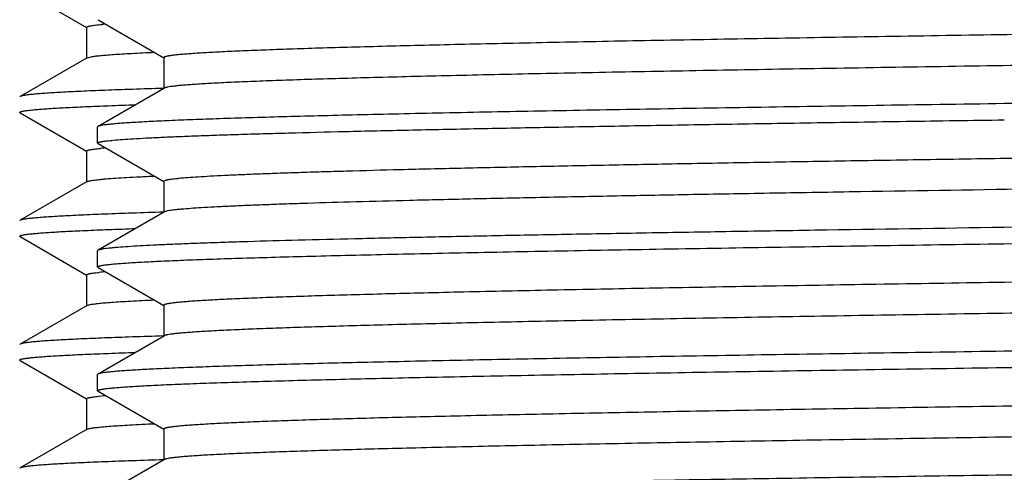
# Model space of a CAD drawing. Units: inches. Extents: x 0 to 11, y 0 to 8.5.
# Drawn here: x 4.7 to 4.9, y 4.9 to 5 of the extents above; entities that cross this region are included whole.
import ezdxf

# ---------------------------------------------------------------- set-up
doc = ezdxf.new("R2010")
doc.units = ezdxf.units.IN
doc.header["$LTSCALE"] = 0.605
doc.header["$MEASUREMENT"] = 0
doc.layers.get('0').update_dxf_attribs({"linetype": 'CONTINUOUS'})

msp = doc.modelspace()

# ---------------------------------------------------------------- linework, layer by layer
at = {"color": 7, "linetype": 'Continuous'}
for p, q in [((4.6687483234, 4.9633743644), (4.6821825045, 4.9556161656)), ((4.6822023602, 4.955650547699999), (4.6822023602, 4.9494005477)), ((4.684502352, 4.95717714), (4.6978064129, 4.9494938686)), ((4.6822818269, 4.9494922492), (4.6831159768, 4.9497116863)), ((4.6822817585, 4.9494922492), (4.6687483234, 4.941676731)), ((4.6978273633, 4.9495301451), (4.6978273633, 4.9432801451)), ((4.6687483644, 4.941676731), (4.6686724268, 4.9415889985)), ((4.6979111362, 4.9433769015), (4.684502352, 4.9356331501)), ((4.6977892689, 4.9433202252), (4.6969141761, 4.9432935996)), ((4.6687483642, 4.9383743906), (4.6686724268, 4.9384621228)), ((4.6687483233, 4.9383743906), (4.6821825046, 4.9306161917)), ((4.6844223602, 4.9322695507), (4.6844223602, 4.935540762900001)), ((4.6845023897, 4.9356331501), (4.6844224249, 4.935540762900001)), ((4.6845023518, 4.9321771637), (4.6844223602, 4.9322695507)), ((4.6845023518, 4.9321771637), (4.6978064099, 4.9244938939)), ((4.6822023602, 4.9306505737), (4.6822023602, 4.9244005737)), ((4.6822817583, 4.924492275), (4.6687483232, 4.9166767569)), ((4.6978273603, 4.9245301703), (4.6978273603, 4.9182801703)), ((4.6979111329, 4.9183769265), (4.6845023518, 4.9106331769)), ((4.6977892585, 4.9183202488), (4.6969139276, 4.9182936159)), ((4.6687483642, 4.9166767568), (4.6686724268, 4.916589024599999)), ((4.9811723602, 4.9167907792), (4.8676101586, 4.9152282693)), ((4.6687483645, 4.9133743938), (4.6686724268, 4.9134621263)), ((4.6687483235, 4.9133743937), (4.6821825045, 4.905616195099999)), ((4.6844223602, 4.9072695587), (4.6844223602, 4.9105407899)), ((4.6845023748, 4.9106331769), (4.6844224212, 4.9105407899)), ((4.6845023897, 4.9071771713), (4.6844224249, 4.9072695587)), ((4.6845023521, 4.9071771713), (4.6978064113, 4.8994939008)), ((4.6822023602, 4.9056505772), (4.6822023602, 4.899400577200001)), ((4.6822817586, 4.8994922788), (4.6687483235, 4.8916767607)), ((4.6822817673, 4.8994922788), (4.682837077699999, 4.8996598813)), ((4.6978273618, 4.8995301774), (4.6978273618, 4.8932801774)), ((4.6979111348, 4.8933769339), (4.6845023521, 4.8856331834)), ((4.6977892603, 4.8933202555), (4.6969139829, 4.8932936242)), ((4.6687483645, 4.8916767606), (4.6686724268, 4.8915890281)), ((4.6687483645, 4.8883743725), (4.6686724268, 4.888462105199999)), ((4.6687483235, 4.8883743725), (4.6821825045, 4.8806161739)), ((4.6844223602, 4.8822695384), (4.6844223602, 4.8855407961)), ((4.6845023898, 4.8856331834), (4.6844224249, 4.8855407961)), ((4.6845023898, 4.882177151), (4.6844224249, 4.8822695384)), ((4.6845023521, 4.882177151), (4.697806413, 4.8744938795)), ((4.6822023602, 4.880650556), (4.6822023602, 4.874400556)), ((4.6845252088, 4.881146861), (4.6845884601, 4.881153582200001)), ((4.6845293318, 4.8811468616), (4.6845998802, 4.8811535836)), ((4.6845884601, 4.881153582200001), (4.6858529916, 4.8812729833)), ((4.6858529916, 4.8812729833), (4.6860268413, 4.8812876624)), ((4.6822817586, 4.8744922577), (4.6687483235, 4.8666767395)), ((4.68228182, 4.8744922576), (4.6827167145, 4.8746339852)), ((4.6978273635, 4.874530156100001), (4.6978273635, 4.8682801561)), ((4.6979111365, 4.8683769126), (4.6845023521, 4.8606331611)), ((4.6977892668, 4.868320235), (4.696914159499999, 4.8682936089)), ((4.6687483645, 4.8666767395), (4.6686724268, 4.8665890069))]:
    msp.add_line(p, q, dxfattribs=at)
for centre, radius, start, end in [((4.6923961287, 4.8796052854), 0.07694642230000001, 94.76343436319999, 95.3131090025), ((4.6919021048, 4.8602018681), 0.0713281762, 94.7366723369, 95.554078363), ((4.6914320361, 4.8404471861), 0.06606199559999999, 94.6904504824, 95.8143286528)]:
    msp.add_arc(centre, radius, start, end, dxfattribs=at)
for points, knots in [([(5.2639404215, 4.9617762083), (5.2637695044, 4.9617385803), (5.26337169, 4.9616683024), (5.2626917961, 4.9615749681), (5.2618493537, 4.9614810015), (5.2608448152, 4.9613865234), (5.2596786631, 4.9612917488), (5.2578030434, 4.9611575926), (5.255059806499999, 4.960993678), (5.2512941732, 4.9608050236), (5.246904047, 4.9606157708), (5.2418995571, 4.960426017200001), (5.2362922382, 4.9602359579), (5.2300950586, 4.9600456559), (5.2206953842, 4.9597813822), (5.2075898256, 4.9594557493), (5.190323819, 4.9590772909), (5.1711245637, 4.9586981074), (5.1501695086, 4.9583183515), (5.1276523481, 4.957938216000001), (5.103781203, 4.9575578014), (5.0787767351, 4.9571771888), (5.0528700575, 4.9567964357), (5.0263006518, 4.956415588600001), (4.9993140974, 4.9560346855), (4.972159857799999, 4.9556537608), (4.9450889201, 4.9552728467), (4.918351525, 4.9548919768), (4.8921948097, 4.954511187400001), (4.8668605589, 4.954130522), (4.8425829436, 4.9537500323), (4.8195863719, 4.9533697962), (4.7980834085, 4.9529898858), (4.7811893667, 4.9526663772), (4.7685687475, 4.9524055359), (4.7598262204, 4.9522147182), (4.7515955137, 4.9520239788), (4.7438956062, 4.951833316), (4.7367443559, 4.95164277), (4.730158229700001, 4.9514523531), (4.7241525219, 4.9512621364), (4.7187410375, 4.9510721525), (4.7139363481, 4.9508825655), (4.709749463500001, 4.9506934232), (4.7066514247, 4.950529703), (4.7044892645, 4.9503963801), (4.7031066911, 4.9503013507), (4.7018848137, 4.9502065017), (4.7008243264, 4.9501119349), (4.6999258414, 4.9500176898), (4.6992790032, 4.9499356184), (4.6988432923, 4.9498682862), (4.698577163, 4.9498209521), (4.698351780299999, 4.9497737666), (4.6981670041, 4.9497269089), (4.698022820799999, 4.9496802354), (4.6979286083, 4.9496392059), (4.6978749719, 4.949604220199999), (4.6978426178, 4.9495757538), (4.6978274266, 4.949547487799999), (4.697827430199999, 4.9495301451)], [0, 0, 0, 0, 0.0009269944, 0.0021383199, 0.0036348295, 0.0054164789, 0.007482504, 0.009831935600000001, 0.0153765412, 0.0220383738, 0.0298026109, 0.038651626, 0.0485651439, 0.059520477, 0.07149230570000001, 0.0983730141, 0.1289593165, 0.1629688598, 0.2000874904, 0.2399723429, 0.2822548352, 0.3265443271, 0.3724314631, 0.419492265, 0.4672917377, 0.5153882117, 0.5633371233, 0.6106954045, 0.6570253414, 0.7018988161, 0.7449011259999999, 0.7856349116, 0.8237237959999999, 0.8588158734, 0.8751357069, 0.8905870166, 0.9051343498000001, 0.918743843, 0.9313844053, 0.9430265441, 0.9536438093, 0.9632113687, 0.9717077131999999, 0.9791130037000001, 0.9854109684000001, 0.9881400306999999, 0.9905872235, 0.9927513901999999, 0.9946314488, 0.9962265206, 0.9975364086, 0.9980845488, 0.9985616514, 0.9989679867, 0.9993040475, 0.9995707826000001, 0.9997702556999999, 0.9998463026000001, 0.9999081390000001, 1, 1, 1, 1]), ([(4.6822023891, 4.955650547699999), (4.6822024052, 4.9556792155), (4.6822456922, 4.9557234061), (4.6823157246, 4.9557615974), (4.6824013053, 4.9557972386), (4.6825095249, 4.9558319965), (4.6826418924, 4.955867299599999), (4.682798015199999, 4.9559025777), (4.6830535449, 4.9559527688), (4.683433196, 4.956013969100001), (4.6841994073, 4.9561158955), (4.684823354700001, 4.9561794193), (4.685271013, 4.9562211104)], [0, 0, 0, 0, 0.0272178228, 0.04931725429999999, 0.0782075152, 0.1142091523, 0.1574839254, 0.2081230461, 0.2661822452, 0.4046858198, 0.5731435886999999, 1, 1, 1, 1]), ([(5.264517305, 4.9557801498), (5.2645173088, 4.9557718881), (5.2645130456, 4.9557538814), (5.2644957447, 4.9557290965), (5.2644684866, 4.955704954700001), (5.2644134751, 4.9556697765), (5.2643167815, 4.9556280565), (5.2641688934, 4.9555808754), (5.263979348299999, 4.9555333888), (5.2637481637, 4.9554856099), (5.2634751844, 4.9554376652), (5.2630282394, 4.955369467900001), (5.2623647203, 4.9552863415), (5.2614430913, 4.9551908951), (5.2603553269, 4.955095113), (5.2591020835, 4.9549990452), (5.257684057, 4.9549027949), (5.2554666039, 4.9547677712), (5.2522896103, 4.9546019472), (5.247996482, 4.9544103847), (5.2430705506, 4.954218363), (5.2375234264, 4.954025944800001), (5.2313683081, 4.9538332872), (5.2246197236, 4.9536404292), (5.217293739, 4.9534474394), (5.2094076647, 4.9532543312), (5.2009802689, 4.9530611464), (5.192031472, 4.9528678809), (5.1791196565, 4.9526037451), (5.161845685, 4.952276153500001), (5.1398731481, 4.9518913889), (5.1163958018, 4.9515062958), (5.0916362603, 4.9511209482), (5.0658292911, 4.9507354254), (5.0392195975, 4.9503497804), (5.0120594954, 4.9499640579), (4.984606517, 4.949578296), (4.9571209773, 4.9491925299), (4.9298634925, 4.9488067942), (4.9030925255, 4.9484211261), (4.8770619153, 4.9480355678), (4.8520184907, 4.947650172099999), (4.8281997089, 4.9472650025), (4.8058314213, 4.9468801617), (4.7851257183, 4.9464957414), (4.7690008414, 4.9461674754), (4.7570780518, 4.9459024067), (4.7489192949, 4.945709251499999), (4.7413114299, 4.9455162013), (4.7342724852, 4.9453232718), (4.7278191616, 4.945130508), (4.7219667563, 4.9449379584), (4.7167291382, 4.9447457274), (4.712118720199999, 4.9445538912), (4.7086740718, 4.9443882328), (4.7062401996, 4.9442537222), (4.7046584412, 4.9441573476), (4.7032406595, 4.9440611048), (4.7019876437, 4.9439650475), (4.7009001428, 4.9438692363), (4.6999787326, 4.9437738789), (4.699223930400001, 4.9436790117), (4.6986996981, 4.9435959461), (4.6983647246, 4.9435267795), (4.6981753118, 4.9434792672), (4.6980275558, 4.9434321332), (4.6979445035, 4.9433961638), (4.6979111604, 4.9433769015)], [0, 0, 0, 0, 4.37207e-05, 9.46826e-05, 0.0001576851, 0.0002353274, 0.0004393374, 0.0007124016000000001, 0.0010565567, 0.0014727575, 0.0019615039, 0.0025230735, 0.0038652054, 0.005499714300000001, 0.0074261804, 0.0096436835, 0.012151171, 0.0149474902, 0.0213999902, 0.0289862527, 0.037688975, 0.0474874452, 0.0583589296, 0.0702774371, 0.0832151419, 0.09714107539999998, 0.112022615, 0.127824175, 0.144508666, 0.180365543, 0.2192535041, 0.2608039676, 0.3046231092, 0.3502955443, 0.3973883145, 0.4454549835, 0.4940398603, 0.542682365, 0.5909213305, 0.6382994692, 0.6843676034, 0.7286890465000001, 0.7708436287, 0.8104317990000001, 0.8470783296, 0.8804359573, 0.8957814017, 0.9101886745000001, 0.9236237474, 0.9360547571, 0.9474523559, 0.9577895839, 0.9670420781, 0.9751881254000001, 0.9822086765000001, 0.9852918257, 0.9880876497, 0.9905947259000001, 0.9928118473, 0.9947378815000001, 0.9963718848, 0.9977135968999999, 0.9987634636, 0.9991794645000001, 0.9995234009999999, 0.9997962224, 1, 1, 1, 1]), ([(4.6831159768, 4.9497116863), (4.6833735601, 4.9497555696), (4.6839686887, 4.949837735), (4.6849805158, 4.9499471216), (4.6862270062, 4.9500572357), (4.6877072238, 4.9501679253), (4.689420101600001, 4.950278938999999), (4.6921647269, 4.9504359163), (4.6943390768, 4.9505401191), (4.6958650925, 4.9506080759)], [0, 0, 0, 0, 0.0613128688, 0.1409166411, 0.2387999938, 0.3549242985, 0.4892142121, 0.6415650289, 1, 1, 1, 1]), ([(4.6969141761, 4.9432935996), (4.6948391285, 4.9432300017), (4.6909386869, 4.9431043073), (4.6854677601, 4.9429042954), (4.681383377, 4.9427315292), (4.678500780299999, 4.9425912003), (4.6766305403, 4.942490713), (4.6749567192, 4.9423903714), (4.6734803576, 4.9422902179), (4.6722023767, 4.9421903877), (4.6711236037, 4.9420909223), (4.6703498379, 4.9420042337), (4.6698313191, 4.9419329936), (4.6695171716, 4.9418830475), (4.6692531901, 4.9418333098), (4.6690391595, 4.9417839337), (4.6688751588, 4.941735011600001), (4.6687840017, 4.9416973173), (4.6687483644, 4.941676731)], [0, 0, 0, 0, 0.2205402327, 0.4145660682, 0.5815745564, 0.6548168634, 0.7211520701, 0.7805397062999999, 0.8329481846, 0.8783477143999999, 0.9167122626, 0.9480310649, 0.9610496981000001, 0.972310472, 0.9818185271, 0.9895839684000001, 0.9956279112, 1, 1, 1, 1]), ([(4.9811723602, 4.941790763999999), (4.9716196821, 4.9416626801), (4.9526036477, 4.9414077117), (4.9243020018, 4.9410246925), (4.8965320065, 4.940641744), (4.8695532117, 4.9402589065), (4.8436178572, 4.9398762328), (4.818968366, 4.9394937855), (4.7958351722, 4.939111667200001), (4.7744345135, 4.9387299677), (4.7577759687, 4.9384039891), (4.7454639579, 4.9381407592), (4.7370425173, 4.9379489778), (4.729191925899999, 4.9377572956), (4.7219305736, 4.9375657396), (4.7152754071, 4.9373743439), (4.709242009, 4.937183166700001), (4.7038444475, 4.9369923044), (4.699095357, 4.9368018399), (4.695548504900001, 4.9366373472), (4.6930436231, 4.9365037693), (4.6914167182, 4.936408083), (4.6899592103, 4.9363125295), (4.6886719055, 4.9362171636), (4.6875555661, 4.936122045), (4.6866107687, 4.936027388399999), (4.6858380371, 4.9359332292), (4.6853022511, 4.9358507731), (4.6849607676, 4.9357820431), (4.6847685307, 4.9357349089), (4.6846193188, 4.935688169100001), (4.6845357144, 4.9356524009), (4.6845023897, 4.9356331501)], [0, 0, 0, 0, 0.0965694835, 0.1922359986, 0.2861061464, 0.3773020646, 0.4649716925, 0.5482955619, 0.6264951012, 0.6988395123000001, 0.7646529818000001, 0.7949158431000001, 0.8233207337999999, 0.8498009987999999, 0.8742951466, 0.8967457368, 0.9171007839, 0.9353127134, 0.9513395403, 0.965144146, 0.9712032964, 0.976695375, 0.9816176159000001, 0.9859676392, 0.9897432043000001, 0.9929424974, 0.9955650368000001, 0.9976115573000001, 0.9984197452, 0.9990856019, 0.9996109794, 1, 1, 1, 1]), ([(4.6686724268, 4.9384621228), (4.6686724268, 4.9384704176), (4.668677298, 4.9384887366), (4.6686964863, 4.9385134022), (4.668726450899999, 4.9385374183), (4.6687872123, 4.9385726218), (4.6688936304, 4.9386142095), (4.669056271000001, 4.9386613013), (4.6692648448, 4.9387087052), (4.6695193218, 4.9387564288), (4.6698198428, 4.9388043213), (4.670312014599999, 4.9388724662), (4.6710425432, 4.9389555132), (4.6720571576, 4.9390508752), (4.6732547076, 4.939146566000001), (4.6746344835, 4.9392425471), (4.6761956834, 4.9393387024), (4.6779374242, 4.9394349845), (4.679858693, 4.9395313606), (4.6827757805, 4.9396653247), (4.686861643999999, 4.9398306575), (4.6902479609, 4.9399504701), (4.6920573251, 4.9400111663)], [0, 0, 0, 0, 0.0010588436, 0.0023257296, 0.0039296936, 0.0059357475, 0.0112682133, 0.0184557028, 0.0275451344, 0.0385574108, 0.05150293490000001, 0.0663871562, 0.1019804765, 0.1453449936, 0.1964713631, 0.2553332654, 0.321899594, 0.3961375789, 0.4780082276, 0.5674608475, 0.7689011506, 1, 1, 1, 1]), ([(4.6844224212, 4.9322695507), (4.6844224157, 4.932299157799999), (4.6844680332, 4.9323445711), (4.6845410145, 4.9323836113), (4.6846306118, 4.9324202224), (4.6847438744, 4.9324558982), (4.6848824578, 4.9324921505), (4.6850459074, 4.9325283749), (4.6853134223, 4.9325799165), (4.6857108028, 4.932642769), (4.6865127745, 4.9327474278), (4.6877653524, 4.9328728427), (4.6895666112, 4.9330161577), (4.6917629157, 4.9331602445), (4.6943512756, 4.9333050476), (4.6973282934, 4.9334502252), (4.7006899534, 4.9335956915), (4.7044316966, 4.9337413387), (4.7085484901, 4.9338871394), (4.7130347312, 4.9340330399), (4.717884351, 4.9341790294), (4.7250576478, 4.9343802314), (4.7348793621, 4.934629287), (4.7476532166, 4.9349200004), (4.7616924925, 4.9352110701), (4.776921127400001, 4.9355024291), (4.7932566663, 4.9357939932), (4.8106103814, 4.9360857156), (4.8288887525, 4.9363775593), (4.8479920639, 4.9366695025), (4.860991855, 4.9368609931), (4.8676119448, 4.936957056000001)], [0, 0, 0, 0, 0.0004844606, 0.0008810794, 0.0014007401, 0.002049108, 0.0028289901, 0.003741905, 0.0047887482, 0.0072861293, 0.0103236657, 0.0180217408, 0.0278808955, 0.0398901555, 0.05403610389999999, 0.0703000715, 0.088660639, 0.1090942149, 0.1315724192, 0.1560658476, 0.1825412977, 0.2109626223, 0.2734885885, 0.3433053727000001, 0.4200351478, 0.5032624775, 0.5925370247, 0.6873760615000001, 0.7872613709999999, 0.8916640768999999, 1, 1, 1, 1]), ([(4.6822023646, 4.9306505737), (4.6822023561, 4.9306775501), (4.6822410616, 4.9307196833), (4.682305515199999, 4.9307565325), (4.68238347, 4.9307905364), (4.6824821595, 4.9308237495), (4.6826027928, 4.9308574477), (4.6827450749, 4.9308911278), (4.682977860899999, 4.9309390283), (4.6833237552, 4.9309974382), (4.6838046062, 4.931064527799999), (4.6843724301, 4.9311318352), (4.6847802496, 4.9311738839), (4.6849985923, 4.9311951794)], [0, 0, 0, 0, 0.0280368396, 0.0503595578, 0.07939359110000001, 0.1154801735, 0.1587922924, 0.2094273265, 0.2674443895, 0.4057573679, 0.5739167296000001, 0.7719979845999999, 1, 1, 1, 1]), ([(4.8727409231, 4.9292176626), (4.8664199813, 4.9291215877), (4.8540074464, 4.928930107799999), (4.8357671596, 4.928638172599999), (4.8183144777, 4.928346322099999), (4.801744783, 4.9280546038), (4.7861472454, 4.9277630392), (4.7716065846, 4.9274716807), (4.7582015516, 4.9271806121), (4.746004789, 4.9268899016), (4.7366267977, 4.9266408398), (4.729777606, 4.9264396468), (4.7251470665, 4.9262936519), (4.7208635062, 4.9261477529), (4.7169327061, 4.926001958000001), (4.7133599866, 4.9258562988), (4.7101502017, 4.925710848500001), (4.7073076661, 4.9255656492), (4.704836207300001, 4.9254208902), (4.7027391526, 4.9252766626), (4.701227348, 4.9251510633), (4.7002075988, 4.9250479595), (4.6995848789, 4.9249755343), (4.6990574744, 4.9249033647), (4.6986780554, 4.9248405247), (4.698422698, 4.9247889849), (4.698266645299999, 4.9247527519), (4.6981343358, 4.9247164968), (4.6980261209, 4.9246807792), (4.6979405994, 4.9246441882), (4.6978701856, 4.924604717799999), (4.6978273806, 4.9245593677), (4.6978273689, 4.9245301703)], [0, 0, 0, 0, 0.1083277523, 0.2127256756, 0.3126043608, 0.4074375381, 0.4967068271, 0.5799293639, 0.6566552685, 0.7264685916, 0.7889914677, 0.8174122587, 0.8438864420000001, 0.8683794435, 0.8908575392, 0.9112905641, 0.9296520248000001, 0.9459164002, 0.9600632612000001, 0.9720747665999999, 0.9819356698999999, 0.9860569249, 0.9896377475, 0.9926779061, 0.9951780332, 0.9962264454, 0.9971412118, 0.9979233765000001, 0.9985746537000001, 0.9990980844, 0.9994996761, 1, 1, 1, 1]), ([(4.682281780899999, 4.924492275), (4.6823048399, 4.9245055875), (4.6823596713, 4.9245311444), (4.682500509300001, 4.924581578), (4.6827353287, 4.9246412409), (4.6830860373, 4.9247091503), (4.6835280709, 4.9247774937), (4.6840612909, 4.9248462956), (4.6846857153, 4.9249153067), (4.6854011403, 4.9249844986), (4.6865360081, 4.9250819996), (4.6881806448, 4.9252014862), (4.6904239781, 4.9253391955), (4.693024412200001, 4.9254772987), (4.6948769907, 4.9255640953), (4.6958622504, 4.925607976)], [0, 0, 0, 0, 0.005852869300000001, 0.0132546363, 0.0328655861, 0.0590175449, 0.0917742607, 0.1311640033, 0.1771954702, 0.2298634642, 0.2891581326, 0.4275757235, 0.5923242675, 0.7832068648, 1, 1, 1, 1]), ([(4.8727409231, 4.9229676626), (4.8605748186, 4.9227827443), (4.842687070299999, 4.9225032456), (4.8193585586, 4.9221140903), (4.8030640916, 4.9218283293), (4.787695215199999, 4.921542712), (4.773331993399999, 4.9212572809), (4.7600490709, 4.9209720968), (4.7479154739, 4.9206872619), (4.7369942732, 4.9204028591), (4.7286776108, 4.9201585155), (4.722672542, 4.919960744), (4.7186688087, 4.9198178812), (4.7150062706, 4.9196751302), (4.711689700000001, 4.9195325392), (4.7087233927, 4.9193901566), (4.7061111735, 4.919248083999999), (4.7038564394, 4.9191064163), (4.7022026247, 4.9189835207), (4.7010607522, 4.9188832402), (4.7003403581, 4.9188120585), (4.699711146, 4.9187410581), (4.6991733329, 4.9186702763), (4.6987269368, 4.9185999529), (4.6983721224, 4.918530064800001), (4.698134088, 4.918468658), (4.697990824, 4.9184168298), (4.6979348292, 4.9183905756), (4.6979111898, 4.9183769265)], [0, 0, 0, 0, 0.2086571104, 0.3067891822, 0.400109533, 0.4881291438000001, 0.5703910549, 0.6464688213, 0.7159665236, 0.7785237440999999, 0.8338166032, 0.8586476735999999, 0.8815586648999999, 0.9025190619, 0.9215030345999999, 0.9384859256, 0.9534457248999999, 0.9663650031000001, 0.9772274712000001, 0.9818835824, 0.9860217038, 0.9896411828, 0.9927417019, 0.9953235837000001, 0.9973888637999999, 0.9989427711, 0.9995318934, 1, 1, 1, 1]), ([(4.6969139276, 4.9182936159), (4.6948388984, 4.9182300183), (4.6909384915, 4.9181043248), (4.6854676133, 4.9179043141), (4.6813832665, 4.9177315489), (4.6785006955, 4.917591220799999), (4.676630472099999, 4.9174907341), (4.6749566659, 4.9173903931), (4.6734803173, 4.9172902401), (4.6722023475, 4.9171904106), (4.6711235839, 4.9170909457), (4.670349824800001, 4.917004257699999), (4.6698313104, 4.916933018), (4.6695171656, 4.9168830721), (4.6692531862, 4.916833334700001), (4.6690391572, 4.9167839589), (4.6688751577, 4.916735037), (4.6687840013, 4.916697343), (4.6687483642, 4.9166767568)], [0, 0, 0, 0, 0.2205402185, 0.4145660346, 0.5815745064, 0.6548168072999999, 0.7211520097, 0.7805396433, 0.8329481215000001, 0.8783476539, 0.9167122075, 0.9480310177, 0.9610496559999999, 0.9723104359999999, 0.9818184984, 0.9895839482, 0.9956279006000001, 1, 1, 1, 1]), ([(4.6686724268, 4.9134621263), (4.6686724268, 4.9134704211), (4.668677298, 4.9134887401), (4.6686964862, 4.9135134057), (4.668726450799999, 4.9135374218), (4.6687872121, 4.9135726253), (4.66889363, 4.9136142131), (4.6690562704, 4.9136613049), (4.6692648437, 4.9137087089), (4.6695193203, 4.9137564326), (4.6698198408, 4.9138043252), (4.6703120117, 4.9138724701), (4.6710425391, 4.913955517200001), (4.6720571517, 4.9140508792), (4.6732546997, 4.9141465702), (4.6746344731, 4.9142425514), (4.676195670299999, 4.9143387067), (4.6779374081, 4.9144349889), (4.6798586736, 4.9145313651), (4.6827757561, 4.9146653294), (4.6868616125, 4.9148306623), (4.6902479236, 4.914950475), (4.692057284700001, 4.9150111712)], [0, 0, 0, 0, 0.0010588462, 0.0023257343, 0.0039297001, 0.005935755300000001, 0.011268223, 0.0184557139, 0.0275451465, 0.0385574236, 0.0515029483, 0.0663871699, 0.1019804902, 0.1453450064, 0.1964713745, 0.2553332753, 0.3218996024, 0.3961375861, 0.4780082342, 0.5674608536, 0.7689011542, 1, 1, 1, 1]), ([(4.8676101586, 4.9152282693), (4.8548569028, 4.9150432087), (4.836106285, 4.9147634189), (4.8116531032, 4.9143739001), (4.7945747092, 4.9140878669), (4.7784678881, 4.9138019829), (4.7634167126, 4.9135162852), (4.7494995028, 4.9132308343), (4.7367887247, 4.9129457364), (4.7253505955, 4.9126610767), (4.7166421007, 4.9124164864), (4.7103557969, 4.9122185186), (4.7061659398, 4.912075514700001), (4.70233423, 4.9119326392), (4.6988656404, 4.9117899204), (4.6957646722, 4.9116474008), (4.6930353662, 4.9115052207), (4.6906812303, 4.9113634276), (4.6889557129, 4.9112404052), (4.6877653911, 4.9111400073), (4.6870154287, 4.9110687702), (4.6863612044, 4.9109977153), (4.6858029067, 4.9109268812), (4.6853405042, 4.910856537), (4.6849741873, 4.9107866447), (4.6847293423, 4.910725248299999), (4.684582957, 4.910673270899999), (4.6845261717, 4.9106469238), (4.6845023748, 4.9106331769)], [0, 0, 0, 0, 0.2088469457, 0.3070613424, 0.4004532029, 0.4885319667, 0.570839898, 0.6469491857, 0.7164636212000001, 0.7790214961, 0.8342977195, 0.8591145025, 0.8820059201, 0.9029433295, 0.9218993426000001, 0.9388493438, 0.9537727162999999, 0.9666498754, 0.9774659556999999, 0.9820974356000001, 0.9862094144, 0.989801044, 0.9928723496999999, 0.995424003, 0.997457838, 0.9989784321999999, 0.9995500003, 1, 1, 1, 1]), ([(4.6844224249, 4.9072695587), (4.6844224249, 4.9072779069), (4.684427056000001, 4.907296233), (4.68444554, 4.9073211625), (4.6844745144, 4.9073454346), (4.6845331368, 4.90738092), (4.6846359632, 4.9074229125), (4.6847931638, 4.9074704351), (4.6849947183, 4.9075182676), (4.6852406033, 4.907566411), (4.6855309647, 4.9076147235), (4.6860064369, 4.9076834563), (4.6867122136, 4.9077672264), (4.6876924714, 4.9078634191), (4.688849433500001, 4.9079599435), (4.6901824028, 4.9080567579), (4.6916905968, 4.9081537571), (4.6940489796, 4.9082898365), (4.6974276678, 4.9084569475), (4.7019930402, 4.9086500028), (4.7072308939, 4.9088435206), (4.713128679900001, 4.909037437099999), (4.7196721578, 4.9092315975), (4.7268456178, 4.9094259564), (4.7346317457, 4.9096204525), (4.7430118161, 4.909815063), (4.751965618, 4.910009756), (4.7614716039, 4.9102045247), (4.7751830464, 4.9104706907), (4.7935202419, 4.910800792), (4.8168359507, 4.9111885445), (4.841734299200001, 4.9115766264), (4.8679754914, 4.9119649633), (4.8953068476, 4.9123534754), (4.9234650849, 4.9127421078), (4.9521791089, 4.9131308164), (4.971476800500001, 4.9133895611), (4.9811723602, 4.9135195608)], [0, 0, 0, 0, 8.43494e-05, 0.0001840716, 0.000308987, 0.000464206, 0.0008747282, 0.0014264103, 0.002123115, 0.0029665808, 0.0039576838, 0.0050968903, 0.007820399, 0.0111378507, 0.0150485601, 0.0195505194, 0.0246413595, 0.0303185692, 0.04341892429999999, 0.0588205526, 0.0764877015, 0.0963776648, 0.1184433715, 0.1426314637, 0.1688842415, 0.1971382501, 0.2273257893, 0.2593740661, 0.2932060744, 0.3658911393, 0.444681487, 0.5288185766, 0.6174924964999999, 0.7098493159, 0.8050002079999999, 0.9020280679000001, 1, 1, 1, 1]), ([(5.2638491893, 4.9117568873), (5.2636674422, 4.911719703999999), (5.2632484397, 4.9116497312), (5.2625371745, 4.9115563673), (5.26166394, 4.9114624238), (5.2606291986, 4.9113680261), (5.2594334722, 4.9112733532), (5.2575197001, 4.911139550400001), (5.254730486600001, 4.9109759182), (5.2509117809, 4.910787479), (5.2464714318, 4.9105984656), (5.2414196536, 4.9104089744), (5.2357680505, 4.9102191877), (5.229529657200001, 4.9100291669), (5.2200813014, 4.9097654049), (5.2069228446, 4.909440329), (5.1896029522, 4.9090624187), (5.1703625453, 4.908683798), (5.1493789087, 4.9083046167), (5.12684537, 4.9079250625), (5.1029695662, 4.9075452343), (5.0779714825, 4.9071652113), (5.052081468, 4.9067850505), (5.025538072, 4.9064047973), (4.9985858804, 4.9060244896), (4.9714732349, 4.9056441612), (4.9444499615, 4.9052638442), (4.9177650617, 4.9048835719), (4.8916644151, 4.9045033804), (4.866388524800001, 4.9041233132), (4.8421702836, 4.903743421600001), (4.8192328482, 4.9033637834), (4.7977875624, 4.9029844708), (4.7809401421, 4.9026614644), (4.7683552315, 4.9024010295), (4.7596379814, 4.9022105125), (4.7514313748, 4.9020200748), (4.7437542607, 4.901829712200001), (4.7366244026, 4.9016394676), (4.7300581599, 4.9014493509), (4.724070738, 4.9012594349), (4.7186758459, 4.9010697504), (4.7138859838, 4.9008804627), (4.7097120936, 4.9006916196), (4.706623707099999, 4.900528156), (4.7044683082, 4.900395045), (4.7030900711, 4.900300165), (4.7018720336, 4.9002054649), (4.700814876, 4.900111047), (4.699919213399999, 4.900016952900001), (4.699274412699999, 4.8999350102), (4.698840083299999, 4.899867784), (4.6985747983, 4.8998205243), (4.6983501279, 4.899773413), (4.6981659305, 4.8997266276), (4.6980221936, 4.8996800289), (4.6979282724, 4.8996390625), (4.6978748076, 4.8996041336), (4.6978425498, 4.8995757033), (4.6978274195, 4.8995474878), (4.6978274253, 4.8995301774)], [0, 0, 0, 0, 0.0009827813, 0.0022492893, 0.0038001511, 0.0056352125, 0.007753642099999999, 0.0101544217, 0.0157984045, 0.0225549923, 0.0304091475, 0.0393430957, 0.0493364204, 0.0603663292, 0.07240737259999999, 0.0994102133, 0.130096684, 0.1641843261, 0.201359343, 0.2412793227, 0.2835766423, 0.3278616262, 0.3737263846, 0.4207483535, 0.4684943865, 0.5165245986, 0.5643965186, 0.6116691323, 0.6579069258, 0.7026839739, 0.7455877609999999, 0.7862231125, 0.8242157158, 0.8592156958, 0.8754916513, 0.8909007676999999, 0.9054078851999999, 0.9189792896, 0.9315841182, 0.9431929859999999, 0.9537796637, 0.9633194467, 0.9717909746, 0.9791744995, 0.9854538594, 0.9881748623000001, 0.9906147881999999, 0.9927725175, 0.9946470061, 0.9962373733, 0.9975433702, 0.9980898804, 0.9985655693000001, 0.998970712, 0.9993058054999999, 0.999571801, 0.9997707426000001, 0.9998465993000001, 0.9999082948000001, 1, 1, 1, 1]), ([(4.6822024162, 4.9056505772), (4.6822024113, 4.9056618778), (4.6822117102, 4.9056877885), (4.682245015099999, 4.9057201195), (4.6822960957, 4.9057519363), (4.6823664043, 4.9057836622), (4.6824561373, 4.9058155741), (4.682565557699999, 4.9058475893), (4.6826947032, 4.9058797051), (4.6829059052, 4.9059253111), (4.6832197821, 4.9059809556), (4.683656132799999, 4.9060448607), (4.684171391700001, 4.9061089811), (4.6845414777, 4.906149035699999), (4.6847396193, 4.9061693195)], [0, 0, 0, 0, 0.0128980615, 0.0296406571, 0.0521872134, 0.081350608, 0.1174997501, 0.1608216207, 0.2114209883, 0.2693612008, 0.4074048091, 0.5751465577, 0.7726672393, 1, 1, 1, 1]), ([(5.2645172998, 4.9057801799), (5.2645173028, 4.905771918), (5.2645130382, 4.9057539115), (5.2644957371, 4.905729127), (5.26446848, 4.9057049851), (5.2644134731, 4.9056698075), (5.264316787099999, 4.9056280852), (5.264168904, 4.9055809047), (5.2639793593, 4.9055334186), (5.2637481706, 4.9054856401), (5.2634751853, 4.9054376957), (5.2630282356, 4.9053694991), (5.2623647202, 4.905286373), (5.2614430963, 4.9051909242), (5.260355332900001, 4.9050951434), (5.2591020837, 4.9049990763), (5.257684058, 4.9049028265), (5.2554666041, 4.9047678004), (5.2522896147, 4.904601979700001), (5.2479964824, 4.9044104147), (5.2430705563, 4.9042183951), (5.2375234276, 4.9040259756), (5.2313683102, 4.9038333193), (5.2246197224, 4.9036404604), (5.2172937428, 4.9034474715), (5.2094076662, 4.903254362799999), (5.2009802688, 4.9030611786), (5.192031469, 4.9028679128), (5.1791196539, 4.9026037774), (5.1618456838, 4.9022761859), (5.139873146, 4.9018914214), (5.1163958004, 4.9015063286), (5.091636258899999, 4.9011209811), (5.065829289, 4.9007354585), (5.0392195964, 4.9003498135), (5.0120594925, 4.8999640912), (4.9846065156, 4.8995783294), (4.9571209737, 4.8991925633), (4.9298634902, 4.8988068277), (4.9030925209, 4.8984211596), (4.8770619108, 4.8980356013), (4.8520184844, 4.8976502056), (4.8281997013, 4.897265036), (4.805831413, 4.8968801952), (4.7851257074, 4.8964957745), (4.7690008365, 4.8961675093), (4.7570780467, 4.8959024394), (4.7489192956, 4.895709285400001), (4.7413114223, 4.8955162336), (4.7342724828, 4.8953233058), (4.7278191553, 4.8951305401), (4.721966757300001, 4.8949379925), (4.7167291312, 4.8947457589), (4.7121187182, 4.894553925299999), (4.7086740696, 4.8943882652), (4.7062401999, 4.8942537544), (4.7046584381, 4.8941573812), (4.7032406574, 4.8940611376), (4.7019876459, 4.8939650795), (4.7009001414, 4.8938692676), (4.6999787256, 4.8937739127), (4.699223924, 4.8936790449), (4.6986996995, 4.8935959781), (4.6983647308, 4.8935268115), (4.698175315299999, 4.8934792983), (4.6980275529, 4.8934321658), (4.6979444948, 4.8933961967), (4.6979111499, 4.8933769339)], [0, 0, 0, 0, 4.37213e-05, 9.46839e-05, 0.0001576854, 0.000235324, 0.0004393171, 0.0007123701, 0.0010565258, 0.0014727349, 0.0019614931, 0.0025230736, 0.0038652069, 0.0054996839, 0.0074261548, 0.009643679300000001, 0.0121511706, 0.0149474604, 0.0213999907, 0.0289862289, 0.0376889667, 0.0474874171, 0.05835892980000001, 0.0702774234, 0.083215131, 0.09714104890000001, 0.1120226137, 0.1278241724, 0.1445086543, 0.1803655388, 0.2192534934, 0.2608039596, 0.3046231008, 0.3502955326, 0.3973883087, 0.4454549692, 0.4940398565, 0.5426823504, 0.590921327, 0.6382994577000001, 0.6843675999, 0.7286890413, 0.7708436256, 0.8104318018000001, 0.8470783273, 0.8804359673000001, 0.8957813719, 0.9101886728, 0.9236237264, 0.9360547709, 0.9474523266, 0.9577895833, 0.9670420525, 0.9751881388, 0.982208649, 0.9852918009999999, 0.9880876503, 0.9905947153, 0.9928118181000001, 0.9947378595, 0.9963718939, 0.9977135954, 0.9987634384999999, 0.9991794338, 0.9995233747, 0.9997962126000001, 1, 1, 1, 1]), ([(4.682837077699999, 4.8996598813), (4.682944253600001, 4.8996817815), (4.6831809915, 4.8997243573), (4.6837426394, 4.899808656), (4.6846099521, 4.8999101753), (4.685847964, 4.9000262253), (4.6873474221, 4.9001428498), (4.689107007, 4.9002600204), (4.691968312799999, 4.9004264176), (4.6942438986, 4.9005358602), (4.695846398500001, 4.9006072739)], [0, 0, 0, 0, 0.0251473303, 0.0552808538, 0.1305512732, 0.22584818, 0.3411207929, 0.4762839855, 0.631242392, 1, 1, 1, 1]), ([(4.6969139829, 4.8932936242), (4.6948389498, 4.893230026499999), (4.6909385355, 4.8931043325), (4.6854676469, 4.8929043213), (4.6813832922, 4.8927315556), (4.6785007156, 4.8925912271), (4.6766304885, 4.8924907401), (4.6749566789, 4.8923903988), (4.6734803274, 4.8922902456), (4.6722023551, 4.8921904158), (4.6711235893, 4.8920909506), (4.6703498286, 4.8920042624), (4.6698313131, 4.8919330225), (4.6695171676, 4.8918830765), (4.6692531876, 4.8918333389), (4.6690391582, 4.891783963), (4.6688751583, 4.891735041), (4.6687840017, 4.8916973469), (4.6687483645, 4.8916767606)], [0, 0, 0, 0, 0.2205402027, 0.4145660085, 0.5815744777, 0.6548167792, 0.7211519825, 0.7805396175, 0.8329480974, 0.8783476322, 0.9167121886, 0.9480310027, 0.9610496432, 0.9723104255, 0.9818184904, 0.9895839426999999, 0.9956278979000001, 1, 1, 1, 1]), ([(4.6686724268, 4.888462105199999), (4.6686724268, 4.8884703999), (4.668677298, 4.8884887189), (4.6686964862, 4.8885133845), (4.6687264506, 4.8885374006), (4.6687872119, 4.8885726041), (4.6688936295, 4.8886141918), (4.6690562694, 4.8886612836), (4.6692648423, 4.8887086875), (4.6695193183, 4.8887564111), (4.6698198381, 4.8888043036), (4.6703120078, 4.8888724485), (4.671042533500001, 4.8889554955), (4.6720571437, 4.8890508575), (4.6732546888, 4.889146548299999), (4.674634459, 4.8892425294), (4.6761956526, 4.8893386847), (4.6779373862, 4.8894349668), (4.679858647200001, 4.8895313429), (4.6827757229, 4.8896653071), (4.6868615698, 4.8898306398), (4.690247873, 4.8899504524), (4.692057229900001, 4.8900111486)], [0, 0, 0, 0, 0.0010588475, 0.0023257368, 0.003929703400000001, 0.005935759200000001, 0.0112682279, 0.0184557194, 0.0275451523, 0.0385574296, 0.05150295429999999, 0.0663871759, 0.1019804957, 0.1453450106, 0.1964713771, 0.2553332764, 0.321899602, 0.3961375843, 0.4780082315999999, 0.5674608508, 0.7689011514, 1, 1, 1, 1]), ([(4.9811723602, 4.8917907988), (4.9716196822, 4.8916627149), (4.9526036479, 4.8914077465), (4.9243020022, 4.8910247274), (4.896532007, 4.8906417789), (4.8695532125, 4.8902589413), (4.8436178582, 4.8898762676), (4.8189683673, 4.889493820299999), (4.7958351736, 4.8891117019), (4.774434515, 4.8887300023), (4.7577759702, 4.8884040236), (4.7454639594, 4.8881407936), (4.7370425188, 4.8879490122), (4.7291919274, 4.88775733), (4.721930575, 4.8875657738), (4.7152754084, 4.8873743781), (4.7092420103, 4.8871832008), (4.7038444487, 4.8869923384), (4.6990953581, 4.8868018738), (4.6955485059, 4.886637381), (4.693043624, 4.8865038031), (4.691416718999999, 4.8864081168), (4.689959211000001, 4.8863125632), (4.6886719062, 4.886217197200001), (4.6875555667, 4.886122078600001), (4.686610769200001, 4.8860274219), (4.6858380375, 4.8859332627), (4.6853022514, 4.885850806600001), (4.6849607679, 4.8857820765), (4.6847685309, 4.8857349423), (4.6846193189, 4.8856882024), (4.6845357145, 4.8856524343), (4.6845023898, 4.8856331834)], [0, 0, 0, 0, 0.09656948259999999, 0.1922359972, 0.2861061442, 0.3773020624, 0.4649716889, 0.548295558, 0.6264950964, 0.6988395073, 0.7646529766, 0.7949158381, 0.8233207288, 0.8498009939, 0.8742951418000001, 0.8967457323, 0.9171007797, 0.9353127095, 0.9513395368, 0.965144143, 0.9712032936, 0.9766953723999999, 0.9816176136, 0.9859676372, 0.9897432026, 0.992942496, 0.9955650356999999, 0.9976115566, 0.9984197445999999, 0.9990856015, 0.9996109792, 1, 1, 1, 1]), ([(4.6844224249, 4.8822695384), (4.6844224249, 4.8822778866), (4.684427056000001, 4.8822962127), (4.68444554, 4.8823211422), (4.6844745144, 4.8823454143), (4.6845331367, 4.8823808997), (4.6846359632, 4.8824228923), (4.6847931638, 4.8824704149), (4.6849947183, 4.8825182475), (4.6852406033, 4.8825663909), (4.6855309647, 4.8826147034), (4.6860064369, 4.8826834361), (4.6867122136, 4.8827672063), (4.6876924714, 4.882863399), (4.688849433500001, 4.882959923500001), (4.6901824028, 4.8830567379), (4.6916905968, 4.883153737200001), (4.6940489796, 4.883289816700001), (4.6974276678, 4.8834569277), (4.7019930402, 4.8836499831), (4.7072308939, 4.883843501), (4.713128679900001, 4.8840374175), (4.7196721578, 4.884231578000001), (4.7268456178, 4.884425937), (4.7346317456, 4.8846204332), (4.7430118161, 4.8848150438), (4.751965618, 4.8850097369), (4.7614716038, 4.8852045058), (4.7751830463, 4.8854706719), (4.7935202418, 4.8858007734), (4.8168359505, 4.8861885262), (4.8417342989, 4.8865766083), (4.8679754911, 4.8869649454), (4.8953068474, 4.8873534578), (4.9234650848, 4.887742090400001), (4.9521791089, 4.8881307994), (4.971476800500001, 4.8883895442), (4.9811723602, 4.888519543999999)], [0, 0, 0, 0, 8.43494e-05, 0.0001840716, 0.0003089871, 0.000464206, 0.0008747284, 0.0014264105, 0.0021231151, 0.0029665809, 0.003957684, 0.005096890499999999, 0.0078203992, 0.0111378509, 0.0150485603, 0.0195505196, 0.0246413597, 0.0303185695, 0.0434189245, 0.0588205528, 0.0764877017, 0.096377665, 0.1184433717, 0.1426314639, 0.1688842416, 0.1971382502, 0.2273257894, 0.2593740662, 0.2932060744, 0.3658911393, 0.4446814864, 0.5288185762, 0.6174924954, 0.7098493154000001, 0.8050002076999999, 0.9020280679000001, 1, 1, 1, 1]), ([(5.2634296831, 4.8866814242), (5.2632062861, 4.886645587), (5.2627053686, 4.8865767733), (5.2618728188, 4.8864834515), (5.2608806382, 4.8863896986), (5.2592406402, 4.8862558276), (5.2567957309, 4.8860931171), (5.2533922041, 4.8859063592), (5.249369103, 4.8857188993), (5.2447354858, 4.8855308038), (5.2395019219, 4.8853423618), (5.2336802554, 4.8851536398), (5.2272837828, 4.884964722699999), (5.2176490434, 4.8847029408), (5.2042885469, 4.8843800353), (5.1867634508, 4.8840042699), (5.167367301100001, 4.8836278492), (5.1462766065, 4.8832509105), (5.1236833082, 4.8828736249), (5.0997930209, 4.8824960836), (5.0748231685, 4.8821183604), (5.049001001000001, 4.8817405087), (5.0225615236, 4.8813625715), (4.9957453639, 4.880984585), (4.9687965737, 4.8806065816), (4.941960415500001, 4.8802285925), (4.9154811254, 4.87985065), (4.8895996894, 4.8794727897), (4.8645516582, 4.8790950545), (4.840564987, 4.8787174949), (4.8178579837, 4.8783401887), (4.7966372933, 4.877963205299999), (4.7799713686, 4.8776421629), (4.7675253832, 4.8773833055), (4.758906473, 4.8771939688), (4.750793530299999, 4.877004697699999), (4.7432050843, 4.8768155175), (4.7361583456, 4.8766264355), (4.7296694229, 4.8764375029), (4.7237530039, 4.8762487437), (4.7184226319, 4.876060244800001), (4.7136903411, 4.8758721059), (4.7095669741, 4.8756844468), (4.706516072099999, 4.8755219738), (4.704386933399999, 4.8753896853), (4.7030254996, 4.8752953974), (4.7018223758, 4.8752012808), (4.7007782024, 4.8751074359), (4.699893515299999, 4.8750139213), (4.6992565875, 4.874932492), (4.6988275714, 4.8748656822), (4.6985655643, 4.8748187126), (4.6983436931, 4.8747718894), (4.6981617934, 4.8747253864), (4.6980198314, 4.8746790684), (4.697927058, 4.8746383468), (4.6978742402, 4.8746036461), (4.6978423287, 4.8745753594), (4.6978273906, 4.874547349599999), (4.6978273817, 4.874530156100001)], [0, 0, 0, 0, 0.0011995194, 0.0026800346, 0.004441342100000001, 0.0064829368, 0.011403521, 0.0174314927, 0.024554254, 0.0327556057, 0.0420175216, 0.0523187697, 0.06363630519999999, 0.0759442379, 0.103417764, 0.1344897443, 0.1688777456, 0.2062689987, 0.2463234089, 0.2886765692, 0.3329431495, 0.3787203903, 0.4255917553, 0.4731307739, 0.5209048622, 0.5684793220000001, 0.6154212612, 0.6613035389999999, 0.7057086972, 0.7482326748, 0.7884886240000001, 0.8261102647, 0.8607554325, 0.8768621476999999, 0.8921089931999999, 0.9064610368000001, 0.9198859564, 0.9323528869, 0.9438339193999999, 0.954302607, 0.9637356802, 0.9721113745000001, 0.9794113445999999, 0.9856188981, 0.9883088729999999, 0.9907210241, 0.9928539784, 0.9947068231, 0.9962790102, 0.9975702343999999, 0.9981105423000001, 0.9985807851999999, 0.9989812726, 0.9993125465, 0.999575601, 0.9997724990000001, 0.9998476545999999, 0.9999088459000001, 1, 1, 1, 1]), ([(4.6822024263, 4.880650556), (4.6822024293, 4.8806613306), (4.6822107833, 4.8806858611), (4.6822412456, 4.880716956700001), (4.682288076, 4.8807474478), (4.6823524629, 4.880777845), (4.682434612, 4.880808392), (4.6825347648, 4.8808390336), (4.6826529727, 4.8808697658), (4.6828462688, 4.8809133959), (4.6831336126, 4.8809666342), (4.6835331374, 4.8810277778), (4.6840049115, 4.8810891263), (4.6843437856, 4.881127452799999), (4.6845252088, 4.881146861)], [0, 0, 0, 0, 0.0133961637, 0.0305085679, 0.0533013241, 0.0826178283, 0.118848362, 0.1621965609, 0.2127799166, 0.2706715636, 0.4085377822, 0.5760025498, 0.7731468820999999, 1, 1, 1, 1]), ([(5.2645173456, 4.880780167799999), (5.2645173418, 4.8807719043), (5.2645130576, 4.8807538956), (5.2644957306, 4.8807291147), (5.2644684494, 4.8807049743), (5.2644134173, 4.8806698008), (5.2643167252, 4.8806280797), (5.2641688592, 4.8805808941), (5.2639793539, 4.8805334052), (5.2637482057, 4.8804856248), (5.2634752399, 4.8804376795), (5.2630282613, 4.8803694839), (5.2623647036, 4.8802863673), (5.261443075, 4.880190916), (5.2603553449, 4.8800951263), (5.2591021005, 4.8799990592), (5.2576840413, 4.8799028168), (5.2554665884, 4.8797677904), (5.2522895932, 4.8796019575), (5.2479965004, 4.8794104096), (5.2430705338, 4.879218373600001), (5.2375234431, 4.879025968500001), (5.2313682873, 4.8788332988), (5.224619740400001, 4.8786404516), (5.2172937211, 4.8784474519), (5.2094076802, 4.8782543526), (5.2009802469, 4.8780611595), (5.192031485, 4.8778679012), (5.1791196666, 4.8776037588), (5.1618457266, 4.8772761712), (5.1398731809, 4.8768914051), (5.1163958308, 4.8765063123), (5.0916362811, 4.8761209644), (5.0658293064, 4.8757354415), (5.0392196068, 4.8753497963), (5.012059498, 4.8749640736), (4.9846065166, 4.874578311600001), (4.9571209699, 4.8741925452), (4.929863485, 4.8738068093), (4.903092512, 4.8734211409), (4.877061904200001, 4.8730355824), (4.8520184759, 4.8726501864), (4.8281996983, 4.8722650166), (4.8058314101, 4.8718801756), (4.7851257124, 4.8714957549), (4.769000840199999, 4.8711674889), (4.7570780546, 4.8709024198), (4.7489192956, 4.8707092643), (4.7413114306, 4.870516214599999), (4.7342724829, 4.8703232837), (4.7278191673, 4.870130522), (4.7219667527, 4.8699379687), (4.7167291432, 4.8697457426), (4.712118712300001, 4.8695538984), (4.7086740919, 4.869388252099999), (4.7062402238, 4.8692537301), (4.7046584545, 4.8691573571), (4.7032406395, 4.8690611203), (4.7019876331, 4.8689650634), (4.7009001627, 4.868869242), (4.6999787455, 4.868773885), (4.699223909100001, 4.8686790287), (4.6986996686, 4.868595966), (4.6983647338, 4.8685267915), (4.698175358399999, 4.868479275299999), (4.698027614, 4.8684321376), (4.697944556, 4.868396172200001), (4.6979112017, 4.8683769127)], [0, 0, 0, 0, 4.37299e-05, 9.47177e-05, 0.0001577531, 0.0002354252, 0.0004394536, 0.0007124717, 0.0010565477, 0.0014726734, 0.0019613864, 0.0025229949, 0.0038652956, 0.0054997933, 0.007426103199999999, 0.0096435967, 0.012151255, 0.0149475839, 0.0213999041, 0.0289863483, 0.0376888792, 0.04748755019999999, 0.0583588476, 0.0702775437, 0.0832150492, 0.09714118109999999, 0.1120225467, 0.1278242849, 0.1445085889, 0.1803654958, 0.2192534531, 0.260803945, 0.3046230908, 0.3502955461, 0.3973883304, 0.4454550069, 0.4940399071, 0.5426824075, 0.5909214009, 0.6382995267, 0.6843676875, 0.7286891137, 0.7708437154000001, 0.8104318695, 0.8470784081999999, 0.8804360238, 0.8957814531, 0.9101887364, 0.9236238281999999, 0.9360548114, 0.9474524365000001, 0.9577896243, 0.9670421844, 0.9751881614, 0.9822087891, 0.9852917819, 0.9880876681, 0.990594896, 0.9928119779000001, 0.9947378501, 0.9963718995999999, 0.997713765, 0.9987636056, 0.9991795175, 0.9995233762000001, 0.9997961781999999, 1, 1, 1, 1]), ([(4.6827167145, 4.8746339852), (4.6828171092, 4.8746567728), (4.6830416805, 4.874700765), (4.6835839403, 4.8747877559), (4.684436277, 4.8748919084), (4.685667191, 4.8750108644), (4.6871740534, 4.8751304475), (4.6889554625, 4.8752506796), (4.6918743733, 4.8754218501), (4.694200321, 4.8755338837), (4.695841125199999, 4.8756070165)], [0, 0, 0, 0, 0.0234546477, 0.0521151059, 0.1251101938, 0.2190311152, 0.3338511205, 0.4694816032, 0.6258058934, 1, 1, 1, 1]), ([(4.696914159499999, 4.8682936089), (4.6948391133, 4.8682300109), (4.6909386743, 4.8681043165), (4.685467751, 4.8679043045), (4.6813833704, 4.8677315382), (4.6785007755, 4.8675912092), (4.6766305366, 4.8674907219), (4.6749567164, 4.8673903802), (4.6734803557, 4.8672902267), (4.6722023754, 4.8671903965), (4.671123603, 4.867090931), (4.6703498376, 4.8670042424), (4.669831319, 4.866933002300001), (4.6695171717, 4.8668830561), (4.6692531902, 4.866833318399999), (4.6690391596, 4.866783942200001), (4.6688751589, 4.8667350201), (4.6687840018, 4.8666973258), (4.6687483645, 4.8666767395)], [0, 0, 0, 0, 0.2205402173, 0.4145660396, 0.5815745237, 0.6548168311, 0.7211520386, 0.7805396756, 0.8329481553, 0.8783476873999999, 0.9167122387000001, 0.9480310448999999, 0.9610496806000001, 0.9723104572, 0.9818185155, 0.9895839604000001, 0.9956279070999999, 1, 1, 1, 1]), ([(4.9811723602, 4.866790779700001), (4.9716196823, 4.8666626957), (4.952603648, 4.8664077272), (4.9243020024, 4.866024707699999), (4.8965320072, 4.865641759), (4.8695532127, 4.8652589212), (4.8436178585, 4.8648762473), (4.8189683678, 4.8644937997), (4.7958351742, 4.8641116811), (4.774434515799999, 4.8637299813), (4.757775971, 4.8634040024), (4.745463960099999, 4.8631407723), (4.7370425195, 4.8629489908), (4.7291919281, 4.8627573085), (4.7219305757, 4.8625657523), (4.7152754091, 4.8623743565), (4.7092420109, 4.862183179), (4.7038444493, 4.8619923166), (4.6990953587, 4.8618018519), (4.6955485064, 4.8616373591), (4.6930436245, 4.8615037811), (4.6914167194, 4.8614080948), (4.6899592114, 4.8613125411), (4.6886719065, 4.8612171751), (4.687555567, 4.8611220564), (4.6866107695, 4.8610273998), (4.6858380377, 4.860933240500001), (4.6853022516, 4.8608507843), (4.684960768, 4.8607820542), (4.684768531, 4.86073492), (4.684619318999999, 4.860688180099999), (4.6845357146, 4.860652412), (4.6845023898, 4.8606331611)], [0, 0, 0, 0, 0.09656948230000001, 0.1922359967, 0.2861061434, 0.377302062, 0.4649716874, 0.5482955565, 0.626495094, 0.6988395048999999, 0.7646529740000001, 0.7949158355, 0.8233207264, 0.8498009914, 0.8742951393999999, 0.89674573, 0.9171007776000001, 0.9353127076000001, 0.951339535, 0.9651441414, 0.9712032920999999, 0.9766953711, 0.9816176123999999, 0.9859676361, 0.9897432017, 0.9929424953, 0.9955650352, 0.9976115562000001, 0.9984197443, 0.9990856012999999, 0.9996109791, 1, 1, 1, 1])]:
    msp.add_open_spline(points, degree=3, knots=knots, dxfattribs=at)

doc.saveas('drawing.dxf')
